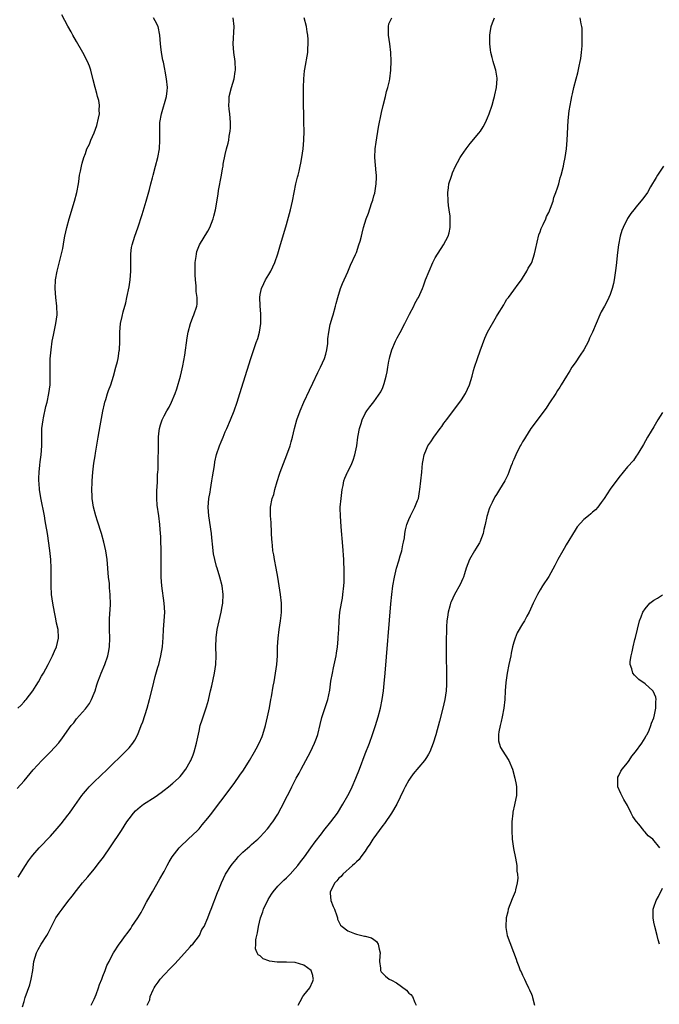
# Model space of a CAD drawing. Units: inches. Extents: x 2502000 to 2505000, y 1488000 to 1491000.
# Drawn here: x 2503472 to 2503618, y 1489241 to 1489467 of the extents above; entities that cross this region are included whole.
import ezdxf

# ---------------------------------------------------------------- set-up
doc = ezdxf.new("R2010")
doc.units = ezdxf.units.IN
doc.header["$MEASUREMENT"] = 0
doc.layers.add('LD25021488_10ft', color=120, linetype='Continuous')

msp = doc.modelspace()

# ---------------------------------------------------------------- linework, layer by layer
at = {"layer": 'LD25021488_10ft'}
for points, elevation in [([(2503471.56, 1489309), (2503472.29, 1489309.71), (2503473, 1489310.47), (2503473.27, 1489310.73), (2503473.5, 1489311), (2503474.99, 1489313), (2503475.78, 1489314.22), (2503476.27, 1489315), (2503477, 1489316.3), (2503477.41, 1489317), (2503478.5, 1489319), (2503479.51, 1489321), (2503479.98, 1489322.02), (2503480.39, 1489323), (2503480.84, 1489325), (2503480.85, 1489325.15), (2503480.75, 1489327), (2503480.43, 1489328.43), (2503480.36, 1489329), (2503480.2, 1489329.8), (2503479.92, 1489331), (2503479.54, 1489333), (2503479.28, 1489335), (2503479.17, 1489337), (2503479.19, 1489341), (2503479.12, 1489343), (2503478.9, 1489345.1), (2503478.31, 1489349), (2503477.99, 1489351), (2503477.84, 1489351.84), (2503477.65, 1489353), (2503476.85, 1489357.15), (2503476.54, 1489359), (2503476.42, 1489360.42), (2503476.35, 1489361), (2503476.35, 1489361.65), (2503476.4, 1489363), (2503476.6, 1489364.6), (2503476.66, 1489365.34), (2503476.93, 1489367), (2503477.07, 1489369), (2503477.03, 1489371), (2503477.06, 1489373), (2503477.34, 1489375), (2503477.45, 1489375.45), (2503477.99, 1489378.01), (2503478.24, 1489379), (2503478.65, 1489381), (2503478.92, 1489383), (2503478.98, 1489385.02), (2503478.94, 1489387), (2503478.97, 1489388.97), (2503479.15, 1489391), (2503479.43, 1489393), (2503479.68, 1489394.32), (2503480.26, 1489397), (2503480.53, 1489399), (2503480.49, 1489401), (2503480.28, 1489403), (2503480.11, 1489405), (2503480.18, 1489407), (2503480.53, 1489409), (2503481.57, 1489413), (2503481.82, 1489414.18), (2503482.15, 1489416.15), (2503482.31, 1489417), (2503482.76, 1489419), (2503483.31, 1489421), (2503484.54, 1489425), (2503485.05, 1489427), (2503485.4, 1489429), (2503485.5, 1489429.5), (2503485.69, 1489431), (2503485.9, 1489431.9), (2503486.11, 1489433), (2503486.29, 1489433.7), (2503486.66, 1489435), (2503487, 1489435.92), (2503487.36, 1489437), (2503487.91, 1489438.09), (2503488.26, 1489439), (2503489, 1489440.67), (2503489.64, 1489442.36), (2503490, 1489444), (2503490.2, 1489445), (2503490.15, 1489445.85), (2503490.22, 1489447), (2503490.07, 1489448.06), (2503489.78, 1489449), (2503489.64, 1489449.64), (2503489.22, 1489451), (2503488.8, 1489452.8), (2503488.23, 1489455), (2503487.91, 1489455.91), (2503487.47, 1489457), (2503486.45, 1489459), (2503485, 1489461.52), (2503484.17, 1489463), (2503483.76, 1489463.76), (2503483, 1489465.08), (2503481.63, 1489467.63)], 7510), ([(2503471.42, 1489290.58), (2503473, 1489292.39), (2503475.1, 1489294.9), (2503477.07, 1489297), (2503479.06, 1489299), (2503480.91, 1489301.09), (2503481.79, 1489302.21), (2503483.75, 1489305), (2503484.34, 1489305.66), (2503485, 1489306.59), (2503487, 1489308.88), (2503487.96, 1489310.04), (2503488.43, 1489311), (2503489, 1489312.46), (2503489.21, 1489313), (2503489.66, 1489314.34), (2503489.86, 1489315), (2503490.36, 1489316.36), (2503490.6, 1489317), (2503491.42, 1489319), (2503492.13, 1489321), (2503492.29, 1489321.71), (2503492.54, 1489323), (2503492.61, 1489325), (2503492.54, 1489327), (2503492.55, 1489328.55), (2503492.53, 1489329.47), (2503492.75, 1489332.75), (2503492.71, 1489335), (2503492.56, 1489336.56), (2503492.49, 1489337.51), (2503492.33, 1489339), (2503491.97, 1489343), (2503491.69, 1489345), (2503491.25, 1489347), (2503490.67, 1489349), (2503489.77, 1489351.77), (2503489.4, 1489353), (2503488.9, 1489355), (2503488.59, 1489357), (2503488.55, 1489357.45), (2503488.5, 1489359), (2503488.57, 1489360.57), (2503488.58, 1489361), (2503488.74, 1489363), (2503488.97, 1489365.03), (2503489.23, 1489366.77), (2503489.34, 1489367.34), (2503489.93, 1489371), (2503490.41, 1489373.59), (2503490.99, 1489376.99), (2503491.35, 1489378.65), (2503491.44, 1489379), (2503491.66, 1489379.66), (2503492.08, 1489381), (2503492.31, 1489381.69), (2503492.8, 1489383), (2503493.44, 1489385), (2503494, 1489387), (2503494.32, 1489388.32), (2503494.47, 1489389), (2503494.76, 1489390.76), (2503494.78, 1489391), (2503494.88, 1489392.88), (2503494.89, 1489395), (2503495.06, 1489397), (2503495.41, 1489398.59), (2503495.68, 1489399.69), (2503496.28, 1489401.72), (2503496.51, 1489403), (2503497, 1489405.43), (2503497.25, 1489407), (2503497.4, 1489409), (2503497.37, 1489411), (2503497.38, 1489413), (2503497.57, 1489414.43), (2503497.68, 1489415), (2503498.28, 1489417), (2503499, 1489418.94), (2503500.02, 1489421.98), (2503500.93, 1489425), (2503501.37, 1489426.63), (2503501.67, 1489427.67), (2503502, 1489429), (2503502.38, 1489430.38), (2503502.53, 1489431), (2503503.07, 1489433), (2503503.57, 1489435), (2503503.92, 1489437), (2503504.04, 1489439), (2503504.04, 1489440.04), (2503504.02, 1489441), (2503504.07, 1489443), (2503504.39, 1489445), (2503505.56, 1489449), (2503505.7, 1489450.3), (2503505.77, 1489451), (2503505.59, 1489453), (2503505.26, 1489454.74), (2503505.2, 1489455.2), (2503504.84, 1489456.84), (2503504.74, 1489457.26), (2503504.42, 1489459), (2503504.3, 1489460.3), (2503504.21, 1489461), (2503504.05, 1489463), (2503503.62, 1489465), (2503503, 1489466.31), (2503502.57, 1489467)], 7500), ([(2503471.67, 1489270.33), (2503473.28, 1489273), (2503473.97, 1489274.03), (2503474.69, 1489275), (2503475, 1489275.38), (2503476.42, 1489277), (2503479, 1489279.74), (2503480.53, 1489281.47), (2503481.45, 1489282.55), (2503483, 1489284.49), (2503483.39, 1489285), (2503484.07, 1489285.93), (2503486.21, 1489289), (2503486.56, 1489289.44), (2503487.47, 1489290.53), (2503487.89, 1489291), (2503489, 1489292.12), (2503490.47, 1489293.53), (2503492.04, 1489295), (2503496.12, 1489299), (2503497, 1489299.95), (2503497.86, 1489301), (2503498.32, 1489301.68), (2503498.98, 1489303), (2503499.78, 1489305), (2503500.11, 1489305.89), (2503501.12, 1489309), (2503501.68, 1489311), (2503502.34, 1489313.66), (2503503, 1489316.22), (2503503.59, 1489318.41), (2503503.77, 1489319), (2503504.29, 1489321), (2503504.63, 1489323), (2503504.8, 1489325.2), (2503504.87, 1489327), (2503505.02, 1489329), (2503505.14, 1489331), (2503505.06, 1489333), (2503504.49, 1489337), (2503504.34, 1489339), (2503504.32, 1489341), (2503504.31, 1489344.31), (2503504.23, 1489348.23), (2503504.11, 1489349.89), (2503504.05, 1489351), (2503503.81, 1489353), (2503503.45, 1489355.45), (2503503.33, 1489357), (2503503.36, 1489359), (2503503.4, 1489359.4), (2503503.49, 1489361), (2503503.53, 1489362.47), (2503503.58, 1489363), (2503503.62, 1489363.62), (2503503.68, 1489366.32), (2503503.75, 1489367.75), (2503503.71, 1489370.3), (2503503.73, 1489371), (2503503.84, 1489371.84), (2503503.96, 1489373), (2503504.19, 1489373.81), (2503504.57, 1489375), (2503505, 1489375.86), (2503505.62, 1489377), (2503506.14, 1489377.86), (2503506.68, 1489379), (2503507.51, 1489381), (2503507.92, 1489382.08), (2503508.77, 1489385), (2503509, 1489385.93), (2503509.3, 1489387.3), (2503509.74, 1489389.74), (2503510.29, 1489393.71), (2503510.54, 1489395), (2503511.06, 1489397), (2503511.56, 1489398.44), (2503511.84, 1489399), (2503512.49, 1489401), (2503512.55, 1489401.45), (2503512.61, 1489403), (2503512.38, 1489404.38), (2503512.35, 1489405.65), (2503512.17, 1489407), (2503512.12, 1489408.12), (2503512.1, 1489409), (2503512.1, 1489409.9), (2503512.13, 1489411), (2503512.34, 1489412.34), (2503512.4, 1489413), (2503512.53, 1489413.47), (2503513.14, 1489415), (2503515, 1489418.18), (2503515.44, 1489419), (2503516.24, 1489421), (2503516.4, 1489421.6), (2503516.73, 1489423), (2503517.35, 1489426.64), (2503517.46, 1489427.46), (2503518.12, 1489431), (2503518.4, 1489432.4), (2503518.49, 1489433), (2503518.53, 1489433.47), (2503519, 1489435.72), (2503519.31, 1489437), (2503519.68, 1489438.32), (2503519.78, 1489439), (2503519.89, 1489439.89), (2503520.12, 1489441), (2503520.17, 1489441.83), (2503520.2, 1489443), (2503520.04, 1489445), (2503519.9, 1489446.1), (2503519.83, 1489447), (2503519.88, 1489447.88), (2503519.89, 1489449), (2503520.4, 1489451), (2503521.03, 1489453), (2503521.29, 1489454.71), (2503521.32, 1489455), (2503521.23, 1489457), (2503520.95, 1489459), (2503520.79, 1489461), (2503521.05, 1489465), (2503520.82, 1489467)], 7490), ([(2503472.62, 1489240.62), (2503473, 1489241.89), (2503473.24, 1489242.76), (2503474.28, 1489245.72), (2503474.64, 1489247), (2503474.95, 1489249), (2503475.25, 1489251), (2503475.86, 1489253), (2503476.23, 1489253.77), (2503476.92, 1489255), (2503478.22, 1489257), (2503478.52, 1489257.48), (2503479.26, 1489259), (2503480.28, 1489261), (2503481, 1489262.09), (2503481.66, 1489263), (2503483, 1489264.73), (2503484.01, 1489265.99), (2503485, 1489267.31), (2503486.35, 1489269), (2503487.57, 1489270.43), (2503489, 1489272.13), (2503490.27, 1489273.73), (2503491.12, 1489274.88), (2503492.75, 1489277.25), (2503495.23, 1489281), (2503496.52, 1489283), (2503497, 1489283.69), (2503498.01, 1489285), (2503498.48, 1489285.52), (2503499, 1489285.99), (2503499.56, 1489286.44), (2503500.33, 1489287), (2503503, 1489288.71), (2503504.32, 1489289.68), (2503505, 1489290.24), (2503506.01, 1489291), (2503507, 1489291.83), (2503508.33, 1489293), (2503508.66, 1489293.34), (2503509, 1489293.75), (2503509.95, 1489295), (2503511, 1489296.77), (2503511.11, 1489297), (2503511.65, 1489298.35), (2503511.89, 1489299), (2503512.45, 1489301), (2503513, 1489303.77), (2503513.29, 1489305), (2503513.69, 1489306.31), (2503514.73, 1489309.27), (2503515.15, 1489310.85), (2503515.22, 1489311.22), (2503515.63, 1489313), (2503515.9, 1489314.1), (2503516.55, 1489317), (2503516.85, 1489319), (2503516.92, 1489321), (2503516.87, 1489323), (2503516.91, 1489325.09), (2503517.16, 1489327), (2503517.58, 1489329), (2503518.05, 1489331), (2503518.26, 1489332.26), (2503518.41, 1489333), (2503518.52, 1489335), (2503518.28, 1489337), (2503517.75, 1489339), (2503517.12, 1489341), (2503517, 1489341.42), (2503516.59, 1489343), (2503516.34, 1489344.34), (2503516.25, 1489345), (2503516.19, 1489345.81), (2503515.94, 1489347.94), (2503515.85, 1489349), (2503515.22, 1489353), (2503515.09, 1489355), (2503515.26, 1489357), (2503515.55, 1489358.45), (2503515.61, 1489359), (2503515.96, 1489361), (2503516.07, 1489361.93), (2503516.5, 1489364.5), (2503516.6, 1489365.4), (2503517, 1489367.07), (2503517.67, 1489369), (2503518.04, 1489369.96), (2503518.5, 1489371), (2503519, 1489372.2), (2503519.37, 1489373), (2503520.22, 1489375), (2503521, 1489377), (2503521.7, 1489379), (2503522.35, 1489381), (2503524.86, 1489389), (2503525.78, 1489391.78), (2503526.08, 1489392.64), (2503526.41, 1489393.59), (2503526.81, 1489395), (2503527.13, 1489397), (2503527.13, 1489399.13), (2503526.96, 1489401.04), (2503526.9, 1489403), (2503527, 1489403.66), (2503527.25, 1489405), (2503527.81, 1489406.19), (2503528.22, 1489407), (2503529, 1489408.24), (2503529.43, 1489409), (2503530.35, 1489411), (2503531.03, 1489413), (2503531.45, 1489414.55), (2503531.87, 1489415.87), (2503532.36, 1489417.64), (2503533, 1489419.65), (2503533.93, 1489423), (2503534.38, 1489425), (2503534.72, 1489427), (2503535.13, 1489429), (2503535.51, 1489430.49), (2503535.66, 1489431), (2503535.89, 1489431.89), (2503536.16, 1489433), (2503536.28, 1489433.72), (2503536.54, 1489435), (2503536.83, 1489437), (2503536.99, 1489439), (2503537.02, 1489441), (2503536.99, 1489443), (2503536.86, 1489448.86), (2503536.87, 1489451), (2503536.96, 1489453.04), (2503537.14, 1489454.86), (2503537.23, 1489455.23), (2503537.85, 1489459), (2503537.88, 1489459.88), (2503537.97, 1489461), (2503537.96, 1489462.04), (2503537.88, 1489463), (2503537.73, 1489463.73), (2503537.59, 1489465), (2503537.03, 1489467)], 7480), ([(2503488.31, 1489241), (2503488.52, 1489241.48), (2503489, 1489242.38), (2503489.48, 1489243.48), (2503490.04, 1489245), (2503490.23, 1489245.77), (2503490.77, 1489247), (2503491, 1489247.66), (2503491.53, 1489249), (2503491.9, 1489250.1), (2503492.41, 1489251), (2503493, 1489252.18), (2503493.46, 1489253), (2503494.73, 1489255), (2503495, 1489255.34), (2503496.19, 1489257), (2503496.56, 1489257.44), (2503497.4, 1489258.6), (2503497.65, 1489259), (2503498.98, 1489261.02), (2503499.76, 1489262.24), (2503500.17, 1489263), (2503501, 1489264.63), (2503502.34, 1489267), (2503504.07, 1489269.93), (2503505, 1489271.61), (2503505.68, 1489273), (2503506.15, 1489273.85), (2503506.86, 1489275), (2503508.43, 1489277), (2503508.71, 1489277.29), (2503510.54, 1489279), (2503512.63, 1489281), (2503513, 1489281.4), (2503513.73, 1489282.27), (2503515, 1489283.81), (2503515.9, 1489285), (2503517, 1489286.39), (2503519.01, 1489289), (2503519.85, 1489290.15), (2503521, 1489291.79), (2503522.36, 1489293.64), (2503523.19, 1489294.81), (2503524.56, 1489297), (2503525.71, 1489299), (2503526.08, 1489299.69), (2503526.78, 1489301), (2503527.45, 1489302.55), (2503527.61, 1489303), (2503528.19, 1489305), (2503528.65, 1489307), (2503529.1, 1489309.1), (2503529.45, 1489311), (2503529.57, 1489311.57), (2503529.96, 1489314.04), (2503530.15, 1489315), (2503530.51, 1489317), (2503530.79, 1489319), (2503530.92, 1489321), (2503530.98, 1489323), (2503531.11, 1489325), (2503531.34, 1489327), (2503531.63, 1489329), (2503531.77, 1489330.23), (2503531.85, 1489331), (2503531.84, 1489331.84), (2503531.87, 1489333), (2503531.66, 1489335), (2503531.03, 1489339), (2503530.67, 1489341), (2503530.27, 1489343), (2503530.1, 1489344.1), (2503529.91, 1489345), (2503529.77, 1489346.23), (2503529.7, 1489347), (2503529.68, 1489347.68), (2503529.6, 1489349), (2503529.59, 1489349.59), (2503529.48, 1489351), (2503529.49, 1489351.49), (2503529.35, 1489353), (2503529.34, 1489354.65), (2503529.38, 1489355), (2503529.76, 1489357), (2503530.08, 1489357.92), (2503530.33, 1489359), (2503530.84, 1489360.84), (2503531.42, 1489362.58), (2503531.54, 1489363), (2503532.28, 1489365), (2503533.07, 1489367), (2503533.81, 1489369), (2503534.09, 1489369.91), (2503534.39, 1489371), (2503534.85, 1489373), (2503535.39, 1489375), (2503536.13, 1489377), (2503536.98, 1489379), (2503538.23, 1489381.77), (2503539, 1489383.35), (2503540.16, 1489385.84), (2503540.79, 1489387), (2503541.69, 1489389), (2503541.99, 1489389.99), (2503542.25, 1489391), (2503542.44, 1489392.44), (2503542.48, 1489393), (2503542.48, 1489393.52), (2503542.66, 1489395), (2503543, 1489396.8), (2503543.49, 1489398.51), (2503543.67, 1489399), (2503544.21, 1489401), (2503544.4, 1489401.6), (2503544.72, 1489403), (2503545.36, 1489405), (2503545.81, 1489406.19), (2503547, 1489408.87), (2503547.64, 1489410.36), (2503548.79, 1489412.79), (2503549, 1489413.27), (2503549.58, 1489415), (2503549.83, 1489415.83), (2503550.13, 1489417), (2503550.28, 1489417.72), (2503550.64, 1489419), (2503551.24, 1489421), (2503551.73, 1489422.27), (2503552.45, 1489424.45), (2503552.75, 1489425.25), (2503553, 1489426.25), (2503553.18, 1489426.82), (2503553.53, 1489429), (2503553.57, 1489430.43), (2503553.56, 1489431), (2503553.51, 1489431.51), (2503553.24, 1489435), (2503553.3, 1489437), (2503553.49, 1489438.51), (2503554.06, 1489441.94), (2503554.7, 1489445.3), (2503555.09, 1489446.91), (2503555.66, 1489449), (2503555.91, 1489450.09), (2503556.19, 1489451), (2503556.53, 1489452.53), (2503556.62, 1489453), (2503556.86, 1489455), (2503556.95, 1489457.05), (2503556.89, 1489459), (2503556.66, 1489461), (2503556.32, 1489463), (2503556.3, 1489465), (2503556.44, 1489465.56), (2503557.09, 1489467)], 7470), ([(2503501.14, 1489241), (2503501.71, 1489242.29), (2503501.85, 1489243), (2503502.54, 1489244.54), (2503502.77, 1489245), (2503503, 1489245.35), (2503503.69, 1489246.31), (2503504.14, 1489247), (2503505, 1489248), (2503506.48, 1489249.52), (2503507.48, 1489250.52), (2503509, 1489252.14), (2503511, 1489254.39), (2503511.27, 1489254.73), (2503511.56, 1489255), (2503513.1, 1489257), (2503513.67, 1489258.33), (2503514.14, 1489259), (2503515.04, 1489261), (2503515.54, 1489262.46), (2503515.77, 1489263), (2503517.22, 1489266.78), (2503517.53, 1489267.53), (2503518.12, 1489269), (2503519.06, 1489271), (2503520.32, 1489273), (2503520.65, 1489273.35), (2503521, 1489273.84), (2503521.55, 1489274.45), (2503521.98, 1489275), (2503523, 1489276.04), (2503524.6, 1489277.4), (2503525, 1489277.82), (2503526.08, 1489278.7), (2503526.45, 1489279), (2503527, 1489279.54), (2503528.65, 1489281.35), (2503529, 1489281.77), (2503529.49, 1489282.51), (2503529.86, 1489283), (2503531, 1489284.73), (2503531.82, 1489286.18), (2503533.23, 1489289), (2503533.86, 1489290.14), (2503534.23, 1489291), (2503535.25, 1489293), (2503535.89, 1489294.11), (2503536.35, 1489295), (2503537.99, 1489298.01), (2503538.51, 1489299), (2503539.44, 1489301), (2503539.87, 1489302.13), (2503540.16, 1489303), (2503540.74, 1489305.26), (2503541.12, 1489306.88), (2503542.42, 1489311), (2503542.88, 1489313.12), (2503543.15, 1489315.15), (2503543.49, 1489317), (2503543.79, 1489318.21), (2503544.36, 1489321), (2503544.42, 1489321.58), (2503544.64, 1489323), (2503544.81, 1489324.81), (2503544.81, 1489325.19), (2503544.95, 1489327), (2503545.05, 1489329), (2503545.22, 1489331), (2503545.55, 1489333), (2503545.8, 1489334.2), (2503545.92, 1489335), (2503546.15, 1489337), (2503546.17, 1489337.83), (2503546.22, 1489339), (2503546.22, 1489340.23), (2503546.12, 1489343), (2503545.9, 1489346.1), (2503545.52, 1489350.48), (2503545.32, 1489353), (2503545.3, 1489354.7), (2503545.31, 1489355), (2503545.48, 1489357), (2503545.64, 1489358.36), (2503545.75, 1489359), (2503545.98, 1489359.98), (2503546.15, 1489361), (2503546.36, 1489361.64), (2503546.94, 1489363), (2503547, 1489363.1), (2503547.92, 1489365), (2503548.26, 1489365.74), (2503548.67, 1489367), (2503549.06, 1489369.06), (2503549.3, 1489371), (2503549.42, 1489371.42), (2503549.69, 1489373), (2503550.11, 1489374.11), (2503550.34, 1489375), (2503551, 1489376.42), (2503551.38, 1489377), (2503552.08, 1489377.92), (2503553, 1489379.07), (2503554.6, 1489381.4), (2503555, 1489382.38), (2503555.19, 1489382.81), (2503555.31, 1489383.3), (2503555.8, 1489385), (2503556.03, 1489385.97), (2503556.17, 1489387), (2503556.42, 1489388.42), (2503556.53, 1489389), (2503556.62, 1489389.38), (2503557.09, 1489391), (2503557.94, 1489393), (2503558.29, 1489393.71), (2503559, 1489394.98), (2503560.04, 1489397), (2503560.35, 1489397.65), (2503561.17, 1489399.17), (2503562.1, 1489401), (2503562.39, 1489401.61), (2503563, 1489402.63), (2503563.2, 1489403), (2503564.1, 1489405), (2503564.37, 1489405.63), (2503564.82, 1489407), (2503565.6, 1489409), (2503566.5, 1489411), (2503567, 1489412.03), (2503568.89, 1489415), (2503569.95, 1489417), (2503570.21, 1489417.79), (2503570.44, 1489419), (2503570.41, 1489420.41), (2503570.46, 1489421), (2503570.43, 1489421.57), (2503570.23, 1489423), (2503570.06, 1489424.06), (2503569.96, 1489425), (2503569.88, 1489427), (2503570.07, 1489428.07), (2503570.16, 1489429), (2503570.73, 1489430.73), (2503570.8, 1489431), (2503571, 1489431.5), (2503571.66, 1489433), (2503572.12, 1489433.88), (2503572.72, 1489435), (2503573, 1489435.45), (2503574.08, 1489437), (2503575, 1489438.2), (2503577, 1489440.54), (2503577.34, 1489441), (2503578.01, 1489441.99), (2503578.54, 1489443), (2503579, 1489444.07), (2503579.36, 1489445), (2503580.02, 1489447), (2503580.45, 1489448.45), (2503580.59, 1489449), (2503580.63, 1489449.37), (2503581.05, 1489451.05), (2503581.19, 1489453), (2503581.19, 1489453.19), (2503580.9, 1489455), (2503580.44, 1489456.44), (2503580.28, 1489457), (2503580.08, 1489457.92), (2503579.77, 1489459), (2503579.64, 1489459.64), (2503579.51, 1489461), (2503579.51, 1489462.49), (2503579.48, 1489463), (2503579.55, 1489463.55), (2503579.8, 1489465), (2503580.15, 1489465.85), (2503580.58, 1489467)], 7460), ([(2503535.68, 1489241), (2503536.11, 1489241.89), (2503536.75, 1489243), (2503537, 1489243.29), (2503538.32, 1489245), (2503539, 1489246.52), (2503539.15, 1489247), (2503539.13, 1489247.13), (2503539, 1489247.82), (2503538.75, 1489248.75), (2503538.66, 1489249), (2503537, 1489250.2), (2503535, 1489250.83), (2503533, 1489250.91), (2503530.9, 1489250.9), (2503529.14, 1489251.14), (2503529, 1489251.21), (2503527.66, 1489251.66), (2503527, 1489252.3), (2503526.55, 1489252.55), (2503526.32, 1489253), (2503526.08, 1489253.53), (2503525.91, 1489253.91), (2503525.97, 1489255), (2503525.99, 1489255.99), (2503526.08, 1489256.39), (2503526.22, 1489257), (2503526.38, 1489257.62), (2503526.57, 1489259), (2503527.04, 1489261), (2503527.58, 1489262.42), (2503527.76, 1489263), (2503528.81, 1489265.19), (2503529.56, 1489266.44), (2503529.98, 1489267), (2503531, 1489268.24), (2503532.4, 1489269.6), (2503533, 1489270.14), (2503533.85, 1489271), (2503535, 1489272.31), (2503535.57, 1489273), (2503536.18, 1489273.82), (2503537.1, 1489275), (2503538.58, 1489277), (2503539.59, 1489278.41), (2503541, 1489280.27), (2503541.56, 1489281), (2503543.16, 1489283), (2503544.63, 1489285), (2503545.91, 1489287), (2503547.05, 1489289), (2503547.7, 1489290.3), (2503548.03, 1489291), (2503548.88, 1489293), (2503549.67, 1489295), (2503551, 1489298.51), (2503551.97, 1489301), (2503552.69, 1489303), (2503553.35, 1489305), (2503553.96, 1489307), (2503554.5, 1489309), (2503554.91, 1489311), (2503555.19, 1489313), (2503555.36, 1489314.64), (2503555.58, 1489317), (2503556.9, 1489332.9), (2503557.1, 1489335), (2503557.34, 1489337), (2503557.68, 1489339), (2503558.18, 1489341), (2503558.68, 1489342.68), (2503559, 1489343.82), (2503559.37, 1489345), (2503559.63, 1489346.37), (2503559.79, 1489347), (2503559.98, 1489347.98), (2503560.1, 1489349), (2503560.22, 1489349.78), (2503560.55, 1489351), (2503561, 1489352.17), (2503561.36, 1489353), (2503562.38, 1489355), (2503563, 1489356.5), (2503563.16, 1489357), (2503563.46, 1489358.54), (2503563.52, 1489359), (2503563.73, 1489361), (2503563.92, 1489363), (2503564.05, 1489364.05), (2503564.14, 1489365), (2503564.26, 1489365.74), (2503564.52, 1489367), (2503565, 1489368.25), (2503565.34, 1489369), (2503566.03, 1489369.97), (2503566.69, 1489371), (2503568.14, 1489373), (2503568.52, 1489373.48), (2503569, 1489374.21), (2503569.34, 1489374.66), (2503569.57, 1489375), (2503572.63, 1489379), (2503573, 1489379.58), (2503573.98, 1489381), (2503574.86, 1489383), (2503575.43, 1489385), (2503575.77, 1489386.23), (2503576, 1489387), (2503576.65, 1489389), (2503577.26, 1489390.74), (2503578.35, 1489393.65), (2503579, 1489395.07), (2503581, 1489398.59), (2503581.28, 1489399), (2503582.68, 1489401.31), (2503583, 1489401.89), (2503583.43, 1489402.57), (2503583.74, 1489403), (2503585, 1489404.62), (2503585.96, 1489406.04), (2503586.72, 1489407), (2503587, 1489407.4), (2503587.96, 1489409), (2503588.31, 1489409.69), (2503589, 1489410.8), (2503589.1, 1489411), (2503589.75, 1489413), (2503589.95, 1489413.95), (2503590.71, 1489417.29), (2503591, 1489418.01), (2503591.25, 1489418.75), (2503591.71, 1489419.71), (2503592.28, 1489421), (2503592.49, 1489421.51), (2503593, 1489422.44), (2503593.39, 1489423.39), (2503593.97, 1489425), (2503594.18, 1489425.82), (2503594.64, 1489427), (2503595, 1489428.1), (2503595.27, 1489429), (2503595.62, 1489430.38), (2503595.84, 1489431), (2503596.32, 1489433), (2503596.43, 1489433.57), (2503596.7, 1489435), (2503597.01, 1489437), (2503597.2, 1489439), (2503597.44, 1489443.44), (2503597.69, 1489445.69), (2503598.09, 1489448.09), (2503598.29, 1489449), (2503598.44, 1489449.56), (2503598.72, 1489451), (2503599.22, 1489453), (2503599.61, 1489454.39), (2503599.92, 1489455.92), (2503600.2, 1489457), (2503600.35, 1489457.65), (2503600.5, 1489459), (2503600.59, 1489460.59), (2503600.63, 1489461), (2503600.62, 1489461.38), (2503600.66, 1489463), (2503600.6, 1489464.6), (2503600.54, 1489465), (2503600.4, 1489465.6), (2503600.18, 1489467)], 7450), ([(2503619.2, 1489433), (2503617.86, 1489431), (2503617.57, 1489430.43), (2503616.26, 1489428.26), (2503615.54, 1489427), (2503614.48, 1489425.52), (2503614.08, 1489425), (2503613, 1489423.73), (2503612.44, 1489423), (2503611.79, 1489422.21), (2503611, 1489421.08), (2503609.97, 1489419), (2503609.69, 1489418.31), (2503609.33, 1489417), (2503608.94, 1489415), (2503608.72, 1489413.28), (2503608.61, 1489412.61), (2503608.45, 1489411), (2503608.34, 1489409.66), (2503608.1, 1489408.1), (2503607.98, 1489407), (2503607.83, 1489406.17), (2503607.51, 1489405), (2503607, 1489403.64), (2503606.73, 1489403), (2503606.19, 1489401.81), (2503605.7, 1489401), (2503605, 1489399.67), (2503604.69, 1489399), (2503603.83, 1489397), (2503603, 1489395), (2503602.33, 1489393.67), (2503602.08, 1489393), (2503601.02, 1489390.98), (2503600.2, 1489389.8), (2503599, 1489387.99), (2503598.27, 1489387), (2503597.79, 1489386.21), (2503597.02, 1489385), (2503595.85, 1489383), (2503595.52, 1489382.48), (2503595, 1489381.7), (2503594.58, 1489381), (2503593.16, 1489378.84), (2503593, 1489378.62), (2503592.38, 1489377.62), (2503588.91, 1489373), (2503587.63, 1489371), (2503587.4, 1489370.6), (2503587, 1489369.94), (2503586.67, 1489369.33), (2503586.44, 1489369), (2503585.42, 1489367), (2503585, 1489365.93), (2503584.73, 1489365.27), (2503584.59, 1489365), (2503584.33, 1489364.33), (2503583.85, 1489363), (2503583.6, 1489362.4), (2503582.97, 1489361.03), (2503581.74, 1489359), (2503581, 1489357.91), (2503580.67, 1489357.33), (2503580.05, 1489356.05), (2503579.52, 1489355), (2503579.36, 1489354.64), (2503578.88, 1489353.12), (2503578.85, 1489352.85), (2503578.47, 1489351), (2503578.15, 1489349.85), (2503578.01, 1489349), (2503577.22, 1489347), (2503577.15, 1489346.85), (2503577, 1489346.61), (2503576.41, 1489345.59), (2503576.02, 1489345), (2503574.86, 1489343), (2503574.12, 1489341), (2503573.7, 1489339.7), (2503573.49, 1489339), (2503573.35, 1489338.65), (2503572.73, 1489337.27), (2503571.45, 1489335), (2503570.65, 1489333.35), (2503570.5, 1489333), (2503570.35, 1489332.35), (2503569.97, 1489331), (2503569.83, 1489329.83), (2503569.7, 1489329), (2503569.61, 1489327.61), (2503569.58, 1489327), (2503569.58, 1489326.42), (2503569.52, 1489325), (2503569.49, 1489323.49), (2503569.51, 1489322.49), (2503569.51, 1489321), (2503569.59, 1489317), (2503569.61, 1489315), (2503569.56, 1489314.44), (2503569.49, 1489313), (2503569.2, 1489311), (2503568.76, 1489309), (2503568, 1489306), (2503567.12, 1489302.88), (2503566.53, 1489301), (2503565.76, 1489299), (2503565.5, 1489298.5), (2503565, 1489297.7), (2503564.74, 1489297.26), (2503564.57, 1489297), (2503562.01, 1489293.99), (2503561.31, 1489293), (2503561, 1489292.52), (2503560.16, 1489291), (2503559.77, 1489290.23), (2503558.21, 1489287), (2503557.04, 1489285), (2503555.38, 1489282.62), (2503555, 1489282.14), (2503554.17, 1489281), (2503553, 1489279.32), (2503552.78, 1489279), (2503552.1, 1489277.9), (2503551.49, 1489277), (2503551, 1489276.24), (2503550.03, 1489275), (2503549.6, 1489274.4), (2503549, 1489273.84), (2503548.59, 1489273.41), (2503548.08, 1489273), (2503545.9, 1489271), (2503545.51, 1489270.49), (2503545, 1489270.08), (2503544.54, 1489269.46), (2503544.06, 1489269), (2503542.98, 1489267), (2503543, 1489266.65), (2503543.13, 1489265), (2503543.64, 1489263.64), (2503543.96, 1489263), (2503544.55, 1489261.45), (2503544.66, 1489261), (2503544.7, 1489260.7), (2503545, 1489260.11), (2503545.35, 1489259.35), (2503545.7, 1489259), (2503547, 1489258.04), (2503548.56, 1489257.44), (2503549, 1489257.25), (2503550.86, 1489256.86), (2503551, 1489256.8), (2503552.42, 1489256.42), (2503553, 1489256.03), (2503553.57, 1489255.57), (2503553.98, 1489255), (2503554.18, 1489253.82), (2503554.39, 1489253), (2503554.34, 1489252.34), (2503554.28, 1489251), (2503554.49, 1489249.52), (2503554.51, 1489249), (2503554.69, 1489248.69), (2503555.67, 1489247.67), (2503556.51, 1489247), (2503557, 1489246.78), (2503558.15, 1489246.15), (2503560.47, 1489244.47), (2503561, 1489243.81), (2503561.45, 1489243.45), (2503561.8, 1489243), (2503562.39, 1489241.61), (2503562.68, 1489241)], 7440), ([(2503619, 1489376.68), (2503617.96, 1489375), (2503617, 1489373.37), (2503616.42, 1489372.42), (2503615.58, 1489371), (2503614.68, 1489369.32), (2503613.57, 1489367.57), (2503613.24, 1489367), (2503613, 1489366.66), (2503612.35, 1489365.65), (2503611, 1489364.19), (2503609, 1489361.77), (2503607, 1489359.08), (2503605.65, 1489357), (2503605, 1489356.03), (2503604.24, 1489355), (2503603.64, 1489354.36), (2503603, 1489353.82), (2503602.57, 1489353.43), (2503602.08, 1489353), (2503601, 1489352.14), (2503599.52, 1489350.48), (2503599, 1489349.74), (2503597, 1489346.38), (2503596.5, 1489345.5), (2503596.19, 1489345), (2503595.06, 1489343), (2503594.37, 1489341.63), (2503593, 1489339.13), (2503591.57, 1489337), (2503591, 1489336.07), (2503590.38, 1489335), (2503589.82, 1489333.82), (2503589.41, 1489333), (2503588.53, 1489331), (2503587.98, 1489330.02), (2503587.44, 1489329), (2503587, 1489328.33), (2503585.76, 1489326.24), (2503585.28, 1489325), (2503585, 1489324.12), (2503584.71, 1489323), (2503584.38, 1489321.62), (2503584.28, 1489321), (2503583.86, 1489319), (2503583.47, 1489317), (2503583.14, 1489314.86), (2503582.98, 1489312.98), (2503582.91, 1489311), (2503582.74, 1489309), (2503582.34, 1489307), (2503582.09, 1489305.91), (2503581.84, 1489305), (2503581.56, 1489303.56), (2503581.49, 1489303), (2503581.51, 1489301.51), (2503581.62, 1489301), (2503581.97, 1489299.97), (2503583, 1489298.35), (2503583.88, 1489297), (2503584.67, 1489295), (2503585.2, 1489293), (2503585.51, 1489291.51), (2503585.64, 1489291), (2503585.61, 1489290.39), (2503585.61, 1489289), (2503585.24, 1489287.24), (2503585.14, 1489286.87), (2503584.79, 1489285.21), (2503584.77, 1489285), (2503584.57, 1489283), (2503584.52, 1489281.48), (2503584.52, 1489281), (2503584.61, 1489279), (2503584.89, 1489276.89), (2503585.36, 1489274.64), (2503585.66, 1489273), (2503585.72, 1489271.72), (2503585.84, 1489271), (2503585.89, 1489270.12), (2503585.78, 1489269), (2503585.39, 1489267.39), (2503585.34, 1489267), (2503584.64, 1489265.36), (2503583.72, 1489263), (2503583.59, 1489262.41), (2503583.23, 1489261), (2503583.14, 1489259), (2503583.19, 1489258.81), (2503583.51, 1489257), (2503585.56, 1489251.56), (2503585.7, 1489251), (2503586.12, 1489249.88), (2503586.48, 1489249), (2503586.66, 1489248.66), (2503587, 1489247.9), (2503587.3, 1489247.31), (2503587.41, 1489247), (2503587.72, 1489246.28), (2503588.35, 1489245), (2503588.58, 1489244.58), (2503589, 1489243.52), (2503589.16, 1489243.16), (2503589.24, 1489242.76), (2503589.76, 1489241)], 7430), ([(2503618.37, 1489277), (2503616.81, 1489279), (2503615.75, 1489279.75), (2503615, 1489280.64), (2503614.81, 1489280.81), (2503614.73, 1489281), (2503613.56, 1489282.44), (2503613.04, 1489283.04), (2503613, 1489283.11), (2503612.19, 1489284.19), (2503611.82, 1489285), (2503611, 1489286.72), (2503610.12, 1489288.12), (2503609.66, 1489289), (2503609.48, 1489289.48), (2503608.82, 1489291), (2503608.78, 1489292.78), (2503608.77, 1489293), (2503608.81, 1489293.19), (2503609, 1489293.58), (2503609.44, 1489294.56), (2503609.75, 1489295), (2503611, 1489296.52), (2503611.34, 1489297), (2503611.95, 1489298.05), (2503612.85, 1489299), (2503614.27, 1489301), (2503615, 1489302.2), (2503615.26, 1489302.74), (2503615.47, 1489303), (2503615.94, 1489303.94), (2503616.33, 1489305), (2503616.45, 1489305.55), (2503617, 1489306.76), (2503617.05, 1489306.95), (2503617.11, 1489307.11), (2503617.48, 1489309), (2503617.44, 1489310.56), (2503617.53, 1489311), (2503617.48, 1489311.48), (2503616.86, 1489312.86), (2503616.75, 1489313), (2503615, 1489314.53), (2503613.59, 1489315.59), (2503613, 1489316.16), (2503612.56, 1489316.56), (2503612.24, 1489317), (2503612.01, 1489317.99), (2503611.64, 1489319), (2503611.64, 1489319.64), (2503611.82, 1489321), (2503612.08, 1489321.92), (2503612.26, 1489323), (2503612.68, 1489324.68), (2503612.83, 1489325.17), (2503613.77, 1489329), (2503614.12, 1489329.88), (2503614.52, 1489331), (2503615, 1489331.73), (2503616.14, 1489333), (2503617, 1489333.71), (2503617.85, 1489334.15), (2503619, 1489334.94)], 7420), ([(2503618.3, 1489255), (2503617.99, 1489255.99), (2503617.75, 1489257), (2503617.22, 1489259), (2503617, 1489260.03), (2503616.83, 1489261), (2503616.85, 1489263), (2503617, 1489263.49), (2503617.55, 1489265), (2503618.09, 1489265.91), (2503619, 1489267.78)], 7420)]:
    msp.add_lwpolyline(points, dxfattribs=dict(at, elevation=elevation))

doc.saveas('drawing.dxf')
